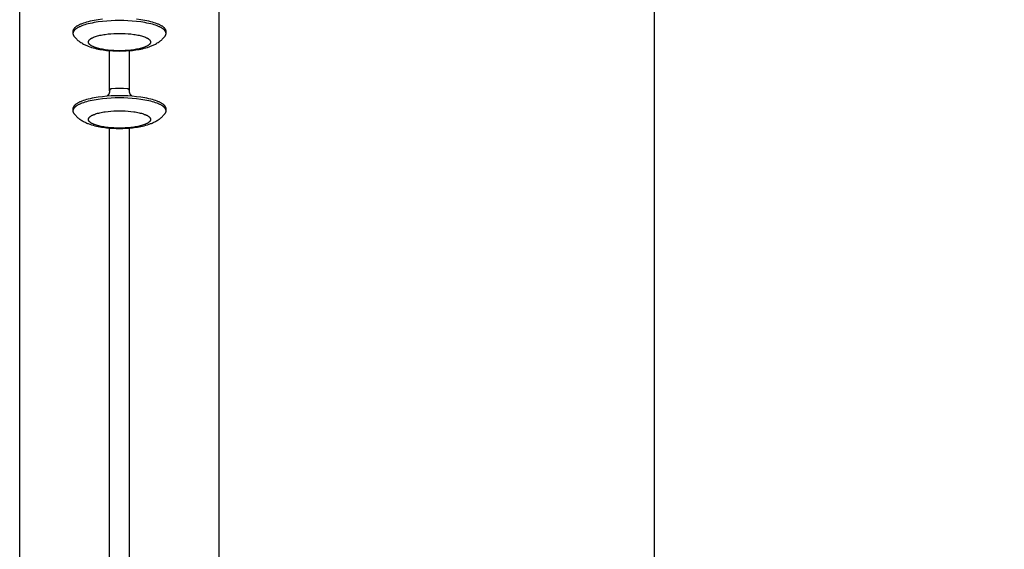
# Model space of a CAD drawing. Units: millimetres. Extents: x -1789 to 1789, y -3690 to 3690.
# Drawn here: x -1779 to -1335, y -440 to -201 of the extents above; entities that cross this region are included whole.
import ezdxf

# ---------------------------------------------------------------- set-up
doc = ezdxf.new("R2010")
doc.units = ezdxf.units.MM
doc.layers.add('ORG1001BY 2D', color=7, linetype='Continuous', true_color=0x000000)
doc.layers.add('ORG1001BY Sikkerhedszone', color=7, linetype='Continuous', true_color=0x000000)

msp = doc.modelspace()

# ---------------------------------------------------------------- linework, layer by layer
at = {"layer": 'ORG1001BY 2D', "color": 18, "lineweight": -3, "true_color": 0x000000}
for points in [[(-1779, -708.22), (-1779, -137.76)], [(-1689, -793.68), (-1689, -137.76)], [(-1741.73, -200.67), (-1743.65, -200.91), (-1744.58, -201.06), (-1745.49, -201.21), (-1746.38, -201.38), (-1747.24, -201.57), (-1748.06, -201.76), (-1748.85, -201.97), (-1749.6, -202.19), (-1750.3, -202.42), (-1750.96, -202.66), (-1751.28, -202.79), (-1751.58, -202.91), (-1751.87, -203.04), (-1752.14, -203.17), (-1752.4, -203.3), (-1752.65, -203.43), (-1752.89, -203.56), (-1753.12, -203.69), (-1753.33, -203.83), (-1753.53, -203.96), (-1753.62, -204.03), (-1753.71, -204.1), (-1753.8, -204.16), (-1753.88, -204.23), (-1753.96, -204.3), (-1754.04, -204.37), (-1754.12, -204.44), (-1754.19, -204.51), (-1754.26, -204.57), (-1754.32, -204.64), (-1754.39, -204.71), (-1754.44, -204.78), (-1754.5, -204.85), (-1754.55, -204.92), (-1754.6, -204.98), (-1754.65, -205.05), (-1754.69, -205.12), (-1754.73, -205.19), (-1754.77, -205.26), (-1754.81, -205.32), (-1754.84, -205.39), (-1754.85, -205.42), (-1754.87, -205.46), (-1754.88, -205.49), (-1754.89, -205.52), (-1754.9, -205.56), (-1754.92, -205.59), (-1754.93, -205.63), (-1754.94, -205.66), (-1754.94, -205.69), (-1754.95, -205.72), (-1754.96, -205.76), (-1754.97, -205.79), (-1754.97, -205.82), (-1754.98, -205.86), (-1754.98, -205.89), (-1754.99, -205.92), (-1754.99, -205.96), (-1754.99, -205.99), (-1755, -206.02), (-1755, -206.05), (-1755, -206.09), (-1755, -206.12)], [(-1713, -207.08), (-1713, -207.05), (-1713, -207.01), (-1713, -206.98), (-1713.01, -206.95), (-1713.01, -206.92), (-1713.01, -206.88), (-1713.02, -206.85), (-1713.02, -206.82), (-1713.03, -206.78), (-1713.03, -206.75), (-1713.04, -206.72), (-1713.05, -206.69), (-1713.06, -206.65), (-1713.06, -206.62), (-1713.07, -206.59), (-1713.08, -206.55), (-1713.1, -206.52), (-1713.11, -206.49), (-1713.12, -206.45), (-1713.13, -206.42), (-1713.15, -206.38), (-1713.16, -206.35), (-1713.19, -206.28), (-1713.23, -206.22), (-1713.27, -206.15), (-1713.31, -206.08), (-1713.35, -206.01), (-1713.4, -205.94), (-1713.45, -205.88), (-1713.5, -205.81), (-1713.56, -205.74), (-1713.61, -205.67), (-1713.68, -205.6), (-1713.74, -205.53), (-1713.81, -205.47), (-1713.88, -205.4), (-1713.96, -205.33), (-1714.04, -205.26), (-1714.12, -205.19), (-1714.2, -205.12), (-1714.29, -205.06), (-1714.38, -204.99), (-1714.47, -204.92), (-1714.67, -204.79), (-1714.88, -204.65), (-1715.11, -204.52), (-1715.35, -204.39), (-1715.6, -204.26), (-1715.86, -204.13), (-1716.13, -204), (-1716.42, -203.87), (-1716.72, -203.75), (-1717.04, -203.62), (-1717.7, -203.38), (-1718.4, -203.15), (-1719.15, -202.93), (-1719.94, -202.73), (-1720.76, -202.53), (-1721.62, -202.34), (-1722.51, -202.17), (-1723.42, -202.02), (-1724.35, -201.87), (-1726.27, -201.63), (-1728.22, -201.44), (-1730.18, -201.32), (-1732.11, -201.24), (-1734, -201.22), (-1735.89, -201.24), (-1737.82, -201.32), (-1739.78, -201.44), (-1741.73, -201.63), (-1743.65, -201.87), (-1744.58, -202.02), (-1745.49, -202.17), (-1746.38, -202.34), (-1747.24, -202.53), (-1748.06, -202.73), (-1748.85, -202.93), (-1749.6, -203.15), (-1750.3, -203.38), (-1750.96, -203.62), (-1751.28, -203.75), (-1751.58, -203.87), (-1751.87, -204), (-1752.14, -204.13), (-1752.4, -204.26), (-1752.65, -204.39), (-1752.89, -204.52), (-1753.12, -204.65), (-1753.33, -204.79), (-1753.53, -204.92), (-1753.62, -204.99), (-1753.71, -205.06), (-1753.8, -205.12), (-1753.88, -205.19), (-1753.96, -205.26), (-1754.04, -205.33), (-1754.12, -205.4), (-1754.19, -205.47), (-1754.26, -205.53), (-1754.32, -205.6), (-1754.39, -205.67), (-1754.44, -205.74), (-1754.5, -205.81), (-1754.55, -205.88), (-1754.6, -205.94), (-1754.65, -206.01), (-1754.69, -206.08), (-1754.73, -206.15), (-1754.77, -206.22), (-1754.81, -206.28), (-1754.84, -206.35), (-1754.85, -206.38), (-1754.87, -206.42), (-1754.88, -206.45), (-1754.89, -206.49), (-1754.9, -206.52), (-1754.92, -206.55), (-1754.93, -206.59), (-1754.94, -206.62), (-1754.94, -206.65), (-1754.95, -206.69), (-1754.96, -206.72), (-1754.97, -206.75), (-1754.97, -206.78), (-1754.98, -206.82), (-1754.98, -206.85), (-1754.99, -206.88), (-1754.99, -206.92), (-1754.99, -206.95), (-1755, -206.98), (-1755, -207.01), (-1755, -207.05), (-1755, -207.08)], [(-1713, -206.12), (-1713, -206.09), (-1713, -206.05), (-1713, -206.02), (-1713.01, -205.99), (-1713.01, -205.96), (-1713.01, -205.92), (-1713.02, -205.89), (-1713.02, -205.86), (-1713.03, -205.82), (-1713.03, -205.79), (-1713.04, -205.76), (-1713.05, -205.72), (-1713.06, -205.69), (-1713.06, -205.66), (-1713.07, -205.63), (-1713.08, -205.59), (-1713.1, -205.56), (-1713.11, -205.52), (-1713.12, -205.49), (-1713.13, -205.46), (-1713.15, -205.42), (-1713.16, -205.39), (-1713.19, -205.32), (-1713.23, -205.26), (-1713.27, -205.19), (-1713.31, -205.12), (-1713.35, -205.05), (-1713.4, -204.98), (-1713.45, -204.92), (-1713.5, -204.85), (-1713.56, -204.78), (-1713.61, -204.71), (-1713.68, -204.64), (-1713.74, -204.57), (-1713.81, -204.51), (-1713.88, -204.44), (-1713.96, -204.37), (-1714.04, -204.3), (-1714.12, -204.23), (-1714.2, -204.16), (-1714.29, -204.1), (-1714.38, -204.03), (-1714.47, -203.96), (-1714.67, -203.83), (-1714.88, -203.69), (-1715.11, -203.56), (-1715.35, -203.43), (-1715.6, -203.3), (-1715.86, -203.17), (-1716.13, -203.04), (-1716.42, -202.91), (-1716.72, -202.79), (-1717.04, -202.66), (-1717.7, -202.42), (-1718.4, -202.19), (-1719.15, -201.97), (-1719.94, -201.76), (-1720.76, -201.57), (-1721.62, -201.38), (-1722.51, -201.21), (-1723.42, -201.06), (-1724.35, -200.91), (-1726.27, -200.67)], [(-1755, -206.12), (-1755, -207.08)], [(-1755, -207.08), (-1755, -207.12), (-1755, -207.16), (-1755, -207.2), (-1754.99, -207.24), (-1754.99, -207.28), (-1754.98, -207.32), (-1754.98, -207.36), (-1754.97, -207.4), (-1754.96, -207.44), (-1754.95, -207.48), (-1754.94, -207.52), (-1754.93, -207.56), (-1754.92, -207.6), (-1754.9, -207.65), (-1754.89, -207.69), (-1754.87, -207.73), (-1754.86, -207.77), (-1754.84, -207.81), (-1754.82, -207.85), (-1754.8, -207.89), (-1754.78, -207.93), (-1754.76, -207.97), (-1754.73, -208.01), (-1754.71, -208.05), (-1754.69, -208.09), (-1754.66, -208.13), (-1754.63, -208.17), (-1754.61, -208.21), (-1754.55, -208.29), (-1754.49, -208.37)], [(-1754.49, -208.37), (-1754.35, -208.54), (-1754.21, -208.7), (-1754.06, -208.87), (-1753.91, -209.03), (-1753.76, -209.19), (-1753.59, -209.36), (-1753.43, -209.52), (-1753.26, -209.68), (-1753.08, -209.85), (-1752.89, -210.01), (-1752.71, -210.17), (-1752.52, -210.32), (-1752.18, -210.59), (-1751.83, -210.84), (-1751.44, -211.1), (-1751.05, -211.35), (-1750.66, -211.58), (-1750.26, -211.81), (-1749.89, -212), (-1749.52, -212.19), (-1749.14, -212.36), (-1748.76, -212.53), (-1748.41, -212.68), (-1748.05, -212.82), (-1747.32, -213.08), (-1746.58, -213.32), (-1745.83, -213.55), (-1745.11, -213.74), (-1744.37, -213.91), (-1743.62, -214.07), (-1742.86, -214.22), (-1742.12, -214.35), (-1741.38, -214.46), (-1739.85, -214.66), (-1738.41, -214.8), (-1736.96, -214.89), (-1735.49, -214.95), (-1734, -214.97), (-1732.51, -214.95), (-1731.04, -214.89), (-1729.59, -214.8), (-1728.15, -214.66), (-1726.62, -214.46), (-1725.88, -214.35), (-1725.14, -214.22), (-1724.38, -214.07), (-1723.63, -213.91), (-1722.89, -213.74), (-1722.17, -213.55), (-1721.42, -213.32), (-1720.68, -213.08), (-1719.95, -212.82), (-1719.59, -212.68), (-1719.24, -212.53), (-1718.86, -212.36), (-1718.48, -212.19), (-1718.11, -212), (-1717.74, -211.81), (-1717.34, -211.58), (-1716.95, -211.35), (-1716.56, -211.1), (-1716.17, -210.84), (-1715.82, -210.59), (-1715.48, -210.32), (-1715.29, -210.17), (-1715.11, -210.01), (-1714.92, -209.85), (-1714.74, -209.68), (-1714.57, -209.52), (-1714.41, -209.36), (-1714.24, -209.19), (-1714.09, -209.03), (-1713.94, -208.87), (-1713.79, -208.7), (-1713.65, -208.54), (-1713.51, -208.37)], [(-1713.51, -208.37), (-1713.45, -208.29), (-1713.39, -208.21), (-1713.37, -208.17), (-1713.34, -208.13), (-1713.31, -208.09), (-1713.29, -208.05), (-1713.27, -208.01), (-1713.24, -207.97), (-1713.22, -207.93), (-1713.2, -207.89), (-1713.18, -207.85), (-1713.16, -207.81), (-1713.14, -207.77), (-1713.13, -207.73), (-1713.11, -207.69), (-1713.1, -207.65), (-1713.08, -207.6), (-1713.07, -207.56), (-1713.06, -207.52), (-1713.05, -207.48), (-1713.04, -207.44), (-1713.03, -207.4), (-1713.02, -207.36), (-1713.02, -207.32), (-1713.01, -207.28), (-1713.01, -207.24), (-1713, -207.2), (-1713, -207.16), (-1713, -207.12), (-1713, -207.08)], [(-1713, -207.08), (-1713, -206.12)], [(-1738.5, -232.97), (-1738.5, -214.79)], [(-1729.5, -232.97), (-1729.5, -214.79)], [(-1713, -241.01), (-1713, -240.98), (-1713, -240.94), (-1713, -240.91), (-1713.01, -240.88), (-1713.01, -240.84), (-1713.01, -240.81), (-1713.02, -240.78), (-1713.02, -240.75), (-1713.03, -240.71), (-1713.03, -240.68), (-1713.04, -240.65), (-1713.05, -240.61), (-1713.06, -240.58), (-1713.06, -240.55), (-1713.07, -240.51), (-1713.08, -240.48), (-1713.1, -240.45), (-1713.11, -240.41), (-1713.12, -240.38), (-1713.13, -240.35), (-1713.15, -240.31), (-1713.16, -240.28), (-1713.19, -240.21), (-1713.23, -240.14), (-1713.27, -240.08), (-1713.31, -240.01), (-1713.35, -239.94), (-1713.4, -239.87), (-1713.45, -239.8), (-1713.5, -239.74), (-1713.56, -239.67), (-1713.61, -239.6), (-1713.68, -239.53), (-1713.74, -239.46), (-1713.81, -239.39), (-1713.88, -239.33), (-1713.96, -239.26), (-1714.04, -239.19), (-1714.12, -239.12), (-1714.2, -239.05), (-1714.29, -238.99), (-1714.38, -238.92), (-1714.47, -238.85), (-1714.67, -238.72), (-1714.88, -238.58), (-1715.11, -238.45), (-1715.35, -238.32), (-1715.6, -238.18), (-1715.86, -238.05), (-1716.13, -237.93), (-1716.42, -237.8), (-1716.72, -237.68), (-1717.04, -237.55), (-1717.7, -237.31), (-1718.4, -237.08), (-1719.15, -236.86), (-1719.94, -236.65), (-1720.76, -236.46), (-1721.62, -236.27), (-1722.51, -236.1), (-1723.42, -235.94), (-1724.35, -235.8), (-1726.27, -235.56), (-1728.22, -235.37), (-1730.18, -235.24), (-1732.11, -235.17), (-1734, -235.15), (-1735.89, -235.17), (-1737.82, -235.24), (-1739.78, -235.37), (-1741.73, -235.56), (-1743.65, -235.8), (-1744.58, -235.94), (-1745.49, -236.1), (-1746.38, -236.27), (-1747.24, -236.46), (-1748.06, -236.65), (-1748.85, -236.86), (-1749.6, -237.08), (-1750.3, -237.31), (-1750.96, -237.55), (-1751.28, -237.68), (-1751.58, -237.8), (-1751.87, -237.93), (-1752.14, -238.05), (-1752.4, -238.18), (-1752.65, -238.32), (-1752.89, -238.45), (-1753.12, -238.58), (-1753.33, -238.72), (-1753.53, -238.85), (-1753.62, -238.92), (-1753.71, -238.99), (-1753.8, -239.05), (-1753.88, -239.12), (-1753.96, -239.19), (-1754.04, -239.26), (-1754.12, -239.33), (-1754.19, -239.39), (-1754.26, -239.46), (-1754.32, -239.53), (-1754.39, -239.6), (-1754.44, -239.67), (-1754.5, -239.74), (-1754.55, -239.8), (-1754.6, -239.87), (-1754.65, -239.94), (-1754.69, -240.01), (-1754.73, -240.08), (-1754.77, -240.14), (-1754.81, -240.21), (-1754.84, -240.28), (-1754.85, -240.31), (-1754.87, -240.35), (-1754.88, -240.38), (-1754.89, -240.41), (-1754.9, -240.45), (-1754.92, -240.48), (-1754.93, -240.51), (-1754.94, -240.55), (-1754.94, -240.58), (-1754.95, -240.61), (-1754.96, -240.65), (-1754.97, -240.68), (-1754.97, -240.71), (-1754.98, -240.75), (-1754.98, -240.78), (-1754.99, -240.81), (-1754.99, -240.84), (-1754.99, -240.88), (-1755, -240.91), (-1755, -240.94), (-1755, -240.98), (-1755, -241.01)], [(-1738.5, -232.97), (-1738.5, -233.05), (-1738.5, -233.12), (-1738.51, -233.19), (-1738.52, -233.27), (-1738.52, -233.34), (-1738.53, -233.41), (-1738.55, -233.49), (-1738.56, -233.56), (-1738.58, -233.63), (-1738.6, -233.7), (-1738.62, -233.77), (-1738.64, -233.85), (-1738.66, -233.92), (-1738.69, -233.99), (-1738.71, -234.06), (-1738.74, -234.13), (-1738.77, -234.2), (-1738.81, -234.26), (-1738.84, -234.33), (-1738.88, -234.4), (-1738.91, -234.46), (-1738.95, -234.53), (-1738.99, -234.59), (-1739.03, -234.65), (-1739.08, -234.72), (-1739.12, -234.78), (-1739.17, -234.84), (-1739.22, -234.9), (-1739.27, -234.95), (-1739.32, -235.01), (-1739.37, -235.07), (-1739.42, -235.12), (-1739.49, -235.19), (-1739.55, -235.25), (-1739.62, -235.31), (-1739.69, -235.37)], [(-1737.5, -231.95), (-1737.52, -231.96), (-1737.55, -231.96), (-1737.57, -231.96), (-1737.6, -231.96), (-1737.62, -231.97), (-1737.65, -231.97), (-1737.67, -231.98), (-1737.69, -231.98), (-1737.72, -231.99), (-1737.74, -232), (-1737.76, -232), (-1737.79, -232.01), (-1737.81, -232.02), (-1737.83, -232.03), (-1737.86, -232.04), (-1737.88, -232.05), (-1737.9, -232.06), (-1737.92, -232.07), (-1737.95, -232.08), (-1737.97, -232.09), (-1737.99, -232.1), (-1738.01, -232.12), (-1738.03, -232.13), (-1738.05, -232.14), (-1738.07, -232.16), (-1738.09, -232.17), (-1738.11, -232.19), (-1738.13, -232.2), (-1738.15, -232.22), (-1738.17, -232.24), (-1738.19, -232.25), (-1738.2, -232.27), (-1738.22, -232.29), (-1738.24, -232.31), (-1738.25, -232.33), (-1738.27, -232.35), (-1738.28, -232.37), (-1738.3, -232.39), (-1738.31, -232.41), (-1738.33, -232.43), (-1738.34, -232.45), (-1738.35, -232.47), (-1738.37, -232.49), (-1738.38, -232.51), (-1738.39, -232.53), (-1738.4, -232.55), (-1738.41, -232.58), (-1738.42, -232.6), (-1738.43, -232.62), (-1738.44, -232.64), (-1738.45, -232.67), (-1738.46, -232.69), (-1738.46, -232.71), (-1738.47, -232.74), (-1738.48, -232.76), (-1738.48, -232.78), (-1738.48, -232.81), (-1738.49, -232.83), (-1738.49, -232.85), (-1738.5, -232.88), (-1738.5, -232.9), (-1738.5, -232.93), (-1738.5, -232.95), (-1738.5, -232.97)], [(-1730.5, -231.95), (-1732.24, -231.89), (-1734, -231.86), (-1735.76, -231.89), (-1737.5, -231.95)], [(-1729.5, -232.97), (-1729.5, -232.95), (-1729.5, -232.93), (-1729.5, -232.9), (-1729.5, -232.88), (-1729.51, -232.85), (-1729.51, -232.83), (-1729.52, -232.81), (-1729.52, -232.78), (-1729.52, -232.76), (-1729.53, -232.74), (-1729.54, -232.71), (-1729.54, -232.69), (-1729.55, -232.67), (-1729.56, -232.64), (-1729.57, -232.62), (-1729.58, -232.6), (-1729.59, -232.58), (-1729.6, -232.55), (-1729.61, -232.53), (-1729.62, -232.51), (-1729.63, -232.49), (-1729.65, -232.47), (-1729.66, -232.45), (-1729.67, -232.43), (-1729.69, -232.41), (-1729.7, -232.39), (-1729.72, -232.37), (-1729.73, -232.35), (-1729.75, -232.33), (-1729.76, -232.31), (-1729.78, -232.29), (-1729.8, -232.27), (-1729.81, -232.25), (-1729.83, -232.24), (-1729.85, -232.22), (-1729.87, -232.2), (-1729.89, -232.19), (-1729.91, -232.17), (-1729.93, -232.16), (-1729.95, -232.14), (-1729.97, -232.13), (-1729.99, -232.12), (-1730.01, -232.1), (-1730.03, -232.09), (-1730.05, -232.08), (-1730.08, -232.07), (-1730.1, -232.06), (-1730.12, -232.05), (-1730.14, -232.04), (-1730.17, -232.03), (-1730.19, -232.02), (-1730.21, -232.01), (-1730.24, -232), (-1730.26, -232), (-1730.28, -231.99), (-1730.31, -231.98), (-1730.33, -231.98), (-1730.35, -231.97), (-1730.38, -231.97), (-1730.4, -231.96), (-1730.43, -231.96), (-1730.45, -231.96), (-1730.48, -231.96), (-1730.5, -231.95)], [(-1728.31, -235.37), (-1728.38, -235.31), (-1728.45, -235.25), (-1728.51, -235.19), (-1728.58, -235.12), (-1728.63, -235.07), (-1728.68, -235.01), (-1728.73, -234.95), (-1728.78, -234.9), (-1728.83, -234.84), (-1728.88, -234.78), (-1728.92, -234.72), (-1728.97, -234.65), (-1729.01, -234.59), (-1729.05, -234.53), (-1729.09, -234.46), (-1729.12, -234.4), (-1729.16, -234.33), (-1729.19, -234.26), (-1729.23, -234.2), (-1729.26, -234.13), (-1729.29, -234.06), (-1729.31, -233.99), (-1729.34, -233.92), (-1729.36, -233.85), (-1729.38, -233.77), (-1729.4, -233.7), (-1729.42, -233.63), (-1729.44, -233.56), (-1729.45, -233.49), (-1729.47, -233.41), (-1729.48, -233.34), (-1729.48, -233.27), (-1729.49, -233.19), (-1729.5, -233.12), (-1729.5, -233.05), (-1729.5, -232.97)], [(-1713, -241.97), (-1713, -241.94), (-1713, -241.9), (-1713, -241.87), (-1713.01, -241.84), (-1713.01, -241.81), (-1713.01, -241.77), (-1713.02, -241.74), (-1713.02, -241.71), (-1713.03, -241.67), (-1713.03, -241.64), (-1713.04, -241.61), (-1713.05, -241.57), (-1713.06, -241.54), (-1713.06, -241.51), (-1713.07, -241.47), (-1713.08, -241.44), (-1713.1, -241.41), (-1713.11, -241.37), (-1713.12, -241.34), (-1713.13, -241.31), (-1713.15, -241.27), (-1713.16, -241.24), (-1713.19, -241.17), (-1713.23, -241.11), (-1713.27, -241.04), (-1713.31, -240.97), (-1713.35, -240.9), (-1713.4, -240.83), (-1713.45, -240.77), (-1713.5, -240.7), (-1713.56, -240.63), (-1713.61, -240.56), (-1713.68, -240.49), (-1713.74, -240.42), (-1713.81, -240.36), (-1713.88, -240.29), (-1713.96, -240.22), (-1714.04, -240.15), (-1714.12, -240.08), (-1714.2, -240.01), (-1714.29, -239.95), (-1714.38, -239.88), (-1714.47, -239.81), (-1714.67, -239.68), (-1714.88, -239.54), (-1715.11, -239.41), (-1715.35, -239.28), (-1715.6, -239.14), (-1715.86, -239.02), (-1716.13, -238.89), (-1716.42, -238.76), (-1716.72, -238.64), (-1717.04, -238.51), (-1717.7, -238.27), (-1718.4, -238.04), (-1719.15, -237.82), (-1719.94, -237.61), (-1720.76, -237.42), (-1721.62, -237.23), (-1722.51, -237.06), (-1723.42, -236.9), (-1724.35, -236.76), (-1726.27, -236.52), (-1728.22, -236.33), (-1730.18, -236.2), (-1732.11, -236.13), (-1734, -236.11), (-1735.89, -236.13), (-1737.82, -236.2), (-1739.78, -236.33), (-1741.73, -236.52), (-1743.65, -236.76), (-1744.58, -236.9), (-1745.49, -237.06), (-1746.38, -237.23), (-1747.24, -237.42), (-1748.06, -237.61), (-1748.85, -237.82), (-1749.6, -238.04), (-1750.3, -238.27), (-1750.96, -238.51), (-1751.28, -238.64), (-1751.58, -238.76), (-1751.87, -238.89), (-1752.14, -239.02), (-1752.4, -239.14), (-1752.65, -239.28), (-1752.89, -239.41), (-1753.12, -239.54), (-1753.33, -239.68), (-1753.53, -239.81), (-1753.62, -239.88), (-1753.71, -239.95), (-1753.8, -240.01), (-1753.88, -240.08), (-1753.96, -240.15), (-1754.04, -240.22), (-1754.12, -240.29), (-1754.19, -240.36), (-1754.26, -240.42), (-1754.32, -240.49), (-1754.39, -240.56), (-1754.44, -240.63), (-1754.5, -240.7), (-1754.55, -240.77), (-1754.6, -240.83), (-1754.65, -240.9), (-1754.69, -240.97), (-1754.73, -241.04), (-1754.77, -241.11), (-1754.81, -241.17), (-1754.84, -241.24), (-1754.85, -241.27), (-1754.87, -241.31), (-1754.88, -241.34), (-1754.89, -241.37), (-1754.9, -241.41), (-1754.92, -241.44), (-1754.93, -241.47), (-1754.94, -241.51), (-1754.94, -241.54), (-1754.95, -241.57), (-1754.96, -241.61), (-1754.97, -241.64), (-1754.97, -241.67), (-1754.98, -241.71), (-1754.98, -241.74), (-1754.99, -241.77), (-1754.99, -241.81), (-1754.99, -241.84), (-1755, -241.87), (-1755, -241.9), (-1755, -241.94), (-1755, -241.97)], [(-1755, -241.01), (-1755, -241.97)], [(-1755, -241.97), (-1755, -242.01), (-1755, -242.05), (-1755, -242.09), (-1754.99, -242.13), (-1754.99, -242.17), (-1754.98, -242.21), (-1754.98, -242.25), (-1754.97, -242.29), (-1754.96, -242.33), (-1754.95, -242.37), (-1754.94, -242.41), (-1754.93, -242.45), (-1754.92, -242.49), (-1754.9, -242.53), (-1754.89, -242.57), (-1754.87, -242.62), (-1754.86, -242.66), (-1754.84, -242.7), (-1754.82, -242.74), (-1754.8, -242.78), (-1754.78, -242.82), (-1754.76, -242.86), (-1754.73, -242.9), (-1754.71, -242.94), (-1754.69, -242.98), (-1754.66, -243.02), (-1754.63, -243.06), (-1754.61, -243.1), (-1754.55, -243.18), (-1754.49, -243.25)], [(-1754.49, -243.25), (-1754.35, -243.42), (-1754.21, -243.59), (-1754.06, -243.76), (-1753.91, -243.92), (-1753.76, -244.08), (-1753.59, -244.25), (-1753.43, -244.41), (-1753.26, -244.57), (-1753.08, -244.73), (-1752.89, -244.9), (-1752.71, -245.06), (-1752.52, -245.21), (-1752.18, -245.48), (-1751.83, -245.73), (-1751.44, -245.99), (-1751.05, -246.24), (-1750.66, -246.47), (-1750.26, -246.7), (-1749.89, -246.89), (-1749.52, -247.08), (-1749.14, -247.25), (-1748.76, -247.42), (-1748.41, -247.57), (-1748.05, -247.71), (-1747.32, -247.97), (-1746.58, -248.21), (-1745.83, -248.44), (-1745.11, -248.63), (-1744.37, -248.8), (-1743.62, -248.96), (-1742.86, -249.11), (-1742.12, -249.24), (-1741.38, -249.35), (-1739.85, -249.55), (-1738.41, -249.69), (-1736.96, -249.78), (-1735.49, -249.84), (-1734, -249.86), (-1732.51, -249.84), (-1731.04, -249.78), (-1729.59, -249.69), (-1728.15, -249.55), (-1726.62, -249.35), (-1725.88, -249.24), (-1725.14, -249.11), (-1724.38, -248.96), (-1723.63, -248.8), (-1722.89, -248.63), (-1722.17, -248.44), (-1721.42, -248.21), (-1720.68, -247.97), (-1719.95, -247.71), (-1719.59, -247.57), (-1719.24, -247.42), (-1718.86, -247.25), (-1718.48, -247.08), (-1718.11, -246.89), (-1717.74, -246.7), (-1717.34, -246.47), (-1716.95, -246.24), (-1716.56, -245.99), (-1716.17, -245.73), (-1715.82, -245.48), (-1715.48, -245.21), (-1715.29, -245.06), (-1715.11, -244.9), (-1714.92, -244.73), (-1714.74, -244.57), (-1714.57, -244.41), (-1714.41, -244.25), (-1714.24, -244.08), (-1714.09, -243.92), (-1713.94, -243.76), (-1713.79, -243.59), (-1713.65, -243.42), (-1713.51, -243.25)], [(-1713.51, -243.25), (-1713.45, -243.18), (-1713.39, -243.1), (-1713.37, -243.06), (-1713.34, -243.02), (-1713.31, -242.98), (-1713.29, -242.94), (-1713.27, -242.9), (-1713.24, -242.86), (-1713.22, -242.82), (-1713.2, -242.78), (-1713.18, -242.74), (-1713.16, -242.7), (-1713.14, -242.66), (-1713.13, -242.62), (-1713.11, -242.57), (-1713.1, -242.53), (-1713.08, -242.49), (-1713.07, -242.45), (-1713.06, -242.41), (-1713.05, -242.37), (-1713.04, -242.33), (-1713.03, -242.29), (-1713.02, -242.25), (-1713.02, -242.21), (-1713.01, -242.17), (-1713.01, -242.13), (-1713, -242.09), (-1713, -242.05), (-1713, -242.01), (-1713, -241.97)], [(-1713, -241.97), (-1713, -241.01)], [(-1738.5, -709.95), (-1738.5, -249.68)], [(-1729.5, -709.95), (-1729.5, -249.68)]]:
    msp.add_lwpolyline(points, dxfattribs=at)
for points in [[(-1720, -210.92), (-1720, -210.94), (-1720, -210.96), (-1720, -210.98), (-1720, -211.01), (-1720.01, -211.03), (-1720.01, -211.05), (-1720.01, -211.07), (-1720.01, -211.09), (-1720.02, -211.12), (-1720.02, -211.14), (-1720.03, -211.16), (-1720.03, -211.18), (-1720.04, -211.2), (-1720.04, -211.23), (-1720.05, -211.25), (-1720.06, -211.27), (-1720.06, -211.29), (-1720.07, -211.32), (-1720.08, -211.34), (-1720.09, -211.36), (-1720.1, -211.38), (-1720.11, -211.4), (-1720.13, -211.45), (-1720.15, -211.49), (-1720.18, -211.54), (-1720.2, -211.59), (-1720.23, -211.63), (-1720.26, -211.68), (-1720.3, -211.72), (-1720.33, -211.77), (-1720.37, -211.81), (-1720.41, -211.86), (-1720.45, -211.9), (-1720.49, -211.95), (-1720.54, -211.99), (-1720.59, -212.04), (-1720.64, -212.09), (-1720.69, -212.13), (-1720.74, -212.18), (-1720.8, -212.22), (-1720.86, -212.27), (-1720.92, -212.31), (-1720.98, -212.36), (-1721.12, -212.45), (-1721.26, -212.54), (-1721.41, -212.63), (-1721.56, -212.71), (-1721.73, -212.8), (-1721.91, -212.89), (-1722.09, -212.97), (-1722.28, -213.06), (-1722.48, -213.14), (-1722.69, -213.22), (-1723.13, -213.38), (-1723.6, -213.54), (-1724.1, -213.68), (-1724.63, -213.82), (-1725.18, -213.95), (-1725.75, -214.08), (-1726.34, -214.19), (-1726.95, -214.3), (-1727.57, -214.39), (-1728.85, -214.55), (-1730.15, -214.68), (-1731.45, -214.76), (-1732.74, -214.81), (-1734, -214.83), (-1735.26, -214.81), (-1736.55, -214.76), (-1737.85, -214.68), (-1739.15, -214.55), (-1740.43, -214.39), (-1741.05, -214.3), (-1741.66, -214.19), (-1742.25, -214.08), (-1742.82, -213.95), (-1743.37, -213.82), (-1743.9, -213.68), (-1744.4, -213.54), (-1744.87, -213.38), (-1745.31, -213.22), (-1745.52, -213.14), (-1745.72, -213.06), (-1745.91, -212.97), (-1746.09, -212.89), (-1746.27, -212.8), (-1746.44, -212.71), (-1746.59, -212.63), (-1746.74, -212.54), (-1746.88, -212.45), (-1747.02, -212.36), (-1747.08, -212.31), (-1747.14, -212.27), (-1747.2, -212.22), (-1747.26, -212.18), (-1747.31, -212.13), (-1747.36, -212.09), (-1747.41, -212.04), (-1747.46, -211.99), (-1747.51, -211.95), (-1747.55, -211.9), (-1747.59, -211.86), (-1747.63, -211.81), (-1747.67, -211.77), (-1747.7, -211.72), (-1747.74, -211.68), (-1747.77, -211.63), (-1747.8, -211.59), (-1747.82, -211.54), (-1747.85, -211.49), (-1747.87, -211.45), (-1747.89, -211.4), (-1747.9, -211.38), (-1747.91, -211.36), (-1747.92, -211.34), (-1747.93, -211.32), (-1747.94, -211.29), (-1747.94, -211.27), (-1747.95, -211.25), (-1747.96, -211.23), (-1747.96, -211.2), (-1747.97, -211.18), (-1747.97, -211.16), (-1747.98, -211.14), (-1747.98, -211.12), (-1747.99, -211.09), (-1747.99, -211.07), (-1747.99, -211.05), (-1747.99, -211.03), (-1748, -211.01), (-1748, -210.98), (-1748, -210.96), (-1748, -210.94), (-1748, -210.92), (-1748, -210.9), (-1748, -210.88), (-1748, -210.85), (-1748, -210.83), (-1747.99, -210.81), (-1747.99, -210.79), (-1747.99, -210.77), (-1747.99, -210.75), (-1747.98, -210.72), (-1747.98, -210.7), (-1747.97, -210.68), (-1747.97, -210.66), (-1747.96, -210.64), (-1747.96, -210.61), (-1747.95, -210.59), (-1747.94, -210.57), (-1747.94, -210.55), (-1747.93, -210.52), (-1747.92, -210.5), (-1747.91, -210.48), (-1747.9, -210.46), (-1747.89, -210.43), (-1747.87, -210.39), (-1747.85, -210.34), (-1747.82, -210.3), (-1747.8, -210.25), (-1747.77, -210.21), (-1747.74, -210.16), (-1747.7, -210.12), (-1747.67, -210.07), (-1747.63, -210.03), (-1747.59, -209.98), (-1747.55, -209.94), (-1747.51, -209.89), (-1747.46, -209.84), (-1747.41, -209.8), (-1747.36, -209.75), (-1747.31, -209.71), (-1747.26, -209.66), (-1747.2, -209.62), (-1747.14, -209.57), (-1747.08, -209.53), (-1747.02, -209.48), (-1746.88, -209.39), (-1746.74, -209.3), (-1746.59, -209.21), (-1746.44, -209.12), (-1746.27, -209.04), (-1746.09, -208.95), (-1745.91, -208.87), (-1745.72, -208.78), (-1745.52, -208.7), (-1745.31, -208.62), (-1744.87, -208.46), (-1744.4, -208.3), (-1743.9, -208.16), (-1743.37, -208.02), (-1742.82, -207.89), (-1742.25, -207.76), (-1741.66, -207.65), (-1741.05, -207.54), (-1740.43, -207.45), (-1739.15, -207.29), (-1737.85, -207.16), (-1736.55, -207.08), (-1735.26, -207.03), (-1734, -207.01), (-1732.74, -207.03), (-1731.45, -207.08), (-1730.15, -207.16), (-1728.85, -207.29), (-1727.57, -207.45), (-1726.95, -207.54), (-1726.34, -207.65), (-1725.75, -207.76), (-1725.18, -207.89), (-1724.63, -208.02), (-1724.1, -208.16), (-1723.6, -208.3), (-1723.13, -208.46), (-1722.69, -208.62), (-1722.48, -208.7), (-1722.28, -208.78), (-1722.09, -208.87), (-1721.91, -208.95), (-1721.73, -209.04), (-1721.56, -209.12), (-1721.41, -209.21), (-1721.26, -209.3), (-1721.12, -209.39), (-1720.98, -209.48), (-1720.92, -209.53), (-1720.86, -209.57), (-1720.8, -209.62), (-1720.74, -209.66), (-1720.69, -209.71), (-1720.64, -209.75), (-1720.59, -209.8), (-1720.54, -209.84), (-1720.49, -209.89), (-1720.45, -209.94), (-1720.41, -209.98), (-1720.37, -210.03), (-1720.33, -210.07), (-1720.3, -210.12), (-1720.26, -210.16), (-1720.23, -210.21), (-1720.2, -210.25), (-1720.18, -210.3), (-1720.15, -210.34), (-1720.13, -210.39), (-1720.11, -210.43), (-1720.1, -210.46), (-1720.09, -210.48), (-1720.08, -210.5), (-1720.07, -210.52), (-1720.06, -210.55), (-1720.06, -210.57), (-1720.05, -210.59), (-1720.04, -210.61), (-1720.04, -210.64), (-1720.03, -210.66), (-1720.03, -210.68), (-1720.02, -210.7), (-1720.02, -210.72), (-1720.01, -210.75), (-1720.01, -210.77), (-1720.01, -210.79), (-1720.01, -210.81), (-1720, -210.83), (-1720, -210.85), (-1720, -210.88), (-1720, -210.9)], [(-1720, -245.81), (-1720, -245.83), (-1720, -245.85), (-1720, -245.87), (-1720, -245.9), (-1720.01, -245.92), (-1720.01, -245.94), (-1720.01, -245.96), (-1720.01, -245.98), (-1720.02, -246.01), (-1720.02, -246.03), (-1720.03, -246.05), (-1720.03, -246.07), (-1720.04, -246.09), (-1720.04, -246.12), (-1720.05, -246.14), (-1720.06, -246.16), (-1720.06, -246.18), (-1720.07, -246.2), (-1720.08, -246.23), (-1720.09, -246.25), (-1720.1, -246.27), (-1720.11, -246.29), (-1720.13, -246.34), (-1720.15, -246.38), (-1720.18, -246.43), (-1720.2, -246.47), (-1720.23, -246.52), (-1720.26, -246.57), (-1720.3, -246.61), (-1720.33, -246.66), (-1720.37, -246.7), (-1720.41, -246.75), (-1720.45, -246.79), (-1720.49, -246.84), (-1720.54, -246.88), (-1720.59, -246.93), (-1720.64, -246.98), (-1720.69, -247.02), (-1720.74, -247.07), (-1720.8, -247.11), (-1720.86, -247.16), (-1720.92, -247.2), (-1720.98, -247.25), (-1721.12, -247.34), (-1721.26, -247.43), (-1721.41, -247.52), (-1721.56, -247.6), (-1721.73, -247.69), (-1721.91, -247.78), (-1722.09, -247.86), (-1722.28, -247.95), (-1722.48, -248.03), (-1722.69, -248.11), (-1723.13, -248.27), (-1723.6, -248.43), (-1724.1, -248.57), (-1724.63, -248.71), (-1725.18, -248.84), (-1725.75, -248.97), (-1726.34, -249.08), (-1726.95, -249.18), (-1727.57, -249.28), (-1728.85, -249.44), (-1730.15, -249.57), (-1731.45, -249.65), (-1732.74, -249.7), (-1734, -249.72), (-1735.26, -249.7), (-1736.55, -249.65), (-1737.85, -249.57), (-1739.15, -249.44), (-1740.43, -249.28), (-1741.05, -249.18), (-1741.66, -249.08), (-1742.25, -248.97), (-1742.82, -248.84), (-1743.37, -248.71), (-1743.9, -248.57), (-1744.4, -248.43), (-1744.87, -248.27), (-1745.31, -248.11), (-1745.52, -248.03), (-1745.72, -247.95), (-1745.91, -247.86), (-1746.09, -247.78), (-1746.27, -247.69), (-1746.44, -247.6), (-1746.59, -247.52), (-1746.74, -247.43), (-1746.88, -247.34), (-1747.02, -247.25), (-1747.08, -247.2), (-1747.14, -247.16), (-1747.2, -247.11), (-1747.26, -247.07), (-1747.31, -247.02), (-1747.36, -246.98), (-1747.41, -246.93), (-1747.46, -246.88), (-1747.51, -246.84), (-1747.55, -246.79), (-1747.59, -246.75), (-1747.63, -246.7), (-1747.67, -246.66), (-1747.7, -246.61), (-1747.74, -246.57), (-1747.77, -246.52), (-1747.8, -246.47), (-1747.82, -246.43), (-1747.85, -246.38), (-1747.87, -246.34), (-1747.89, -246.29), (-1747.9, -246.27), (-1747.91, -246.25), (-1747.92, -246.23), (-1747.93, -246.2), (-1747.94, -246.18), (-1747.94, -246.16), (-1747.95, -246.14), (-1747.96, -246.12), (-1747.96, -246.09), (-1747.97, -246.07), (-1747.97, -246.05), (-1747.98, -246.03), (-1747.98, -246.01), (-1747.99, -245.98), (-1747.99, -245.96), (-1747.99, -245.94), (-1747.99, -245.92), (-1748, -245.9), (-1748, -245.87), (-1748, -245.85), (-1748, -245.83), (-1748, -245.81), (-1748, -245.79), (-1748, -245.77), (-1748, -245.74), (-1748, -245.72), (-1747.99, -245.7), (-1747.99, -245.68), (-1747.99, -245.66), (-1747.99, -245.63), (-1747.98, -245.61), (-1747.98, -245.59), (-1747.97, -245.57), (-1747.97, -245.55), (-1747.96, -245.52), (-1747.96, -245.5), (-1747.95, -245.48), (-1747.94, -245.46), (-1747.94, -245.44), (-1747.93, -245.41), (-1747.92, -245.39), (-1747.91, -245.37), (-1747.9, -245.35), (-1747.89, -245.32), (-1747.87, -245.28), (-1747.85, -245.23), (-1747.82, -245.19), (-1747.8, -245.14), (-1747.77, -245.1), (-1747.74, -245.05), (-1747.7, -245.01), (-1747.67, -244.96), (-1747.63, -244.92), (-1747.59, -244.87), (-1747.55, -244.82), (-1747.51, -244.78), (-1747.46, -244.73), (-1747.41, -244.69), (-1747.36, -244.64), (-1747.31, -244.6), (-1747.26, -244.55), (-1747.2, -244.51), (-1747.14, -244.46), (-1747.08, -244.42), (-1747.02, -244.37), (-1746.88, -244.28), (-1746.74, -244.19), (-1746.59, -244.1), (-1746.44, -244.01), (-1746.27, -243.93), (-1746.09, -243.84), (-1745.91, -243.76), (-1745.72, -243.67), (-1745.52, -243.59), (-1745.31, -243.51), (-1744.87, -243.35), (-1744.4, -243.19), (-1743.9, -243.05), (-1743.37, -242.91), (-1742.82, -242.78), (-1742.25, -242.65), (-1741.66, -242.54), (-1741.05, -242.43), (-1740.43, -242.34), (-1739.15, -242.18), (-1737.85, -242.05), (-1736.55, -241.97), (-1735.26, -241.92), (-1734, -241.9), (-1732.74, -241.92), (-1731.45, -241.97), (-1730.15, -242.05), (-1728.85, -242.18), (-1727.57, -242.34), (-1726.95, -242.43), (-1726.34, -242.54), (-1725.75, -242.65), (-1725.18, -242.78), (-1724.63, -242.91), (-1724.1, -243.05), (-1723.6, -243.19), (-1723.13, -243.35), (-1722.69, -243.51), (-1722.48, -243.59), (-1722.28, -243.67), (-1722.09, -243.76), (-1721.91, -243.84), (-1721.73, -243.93), (-1721.56, -244.01), (-1721.41, -244.1), (-1721.26, -244.19), (-1721.12, -244.28), (-1720.98, -244.37), (-1720.92, -244.42), (-1720.86, -244.46), (-1720.8, -244.51), (-1720.74, -244.55), (-1720.69, -244.6), (-1720.64, -244.64), (-1720.59, -244.69), (-1720.54, -244.73), (-1720.49, -244.78), (-1720.45, -244.82), (-1720.41, -244.87), (-1720.37, -244.92), (-1720.33, -244.96), (-1720.3, -245.01), (-1720.26, -245.05), (-1720.23, -245.1), (-1720.2, -245.14), (-1720.18, -245.19), (-1720.15, -245.23), (-1720.13, -245.28), (-1720.11, -245.32), (-1720.1, -245.35), (-1720.09, -245.37), (-1720.08, -245.39), (-1720.07, -245.41), (-1720.06, -245.44), (-1720.06, -245.46), (-1720.05, -245.48), (-1720.04, -245.5), (-1720.04, -245.52), (-1720.03, -245.55), (-1720.03, -245.57), (-1720.02, -245.59), (-1720.02, -245.61), (-1720.01, -245.63), (-1720.01, -245.66), (-1720.01, -245.68), (-1720.01, -245.7), (-1720, -245.72), (-1720, -245.74), (-1720, -245.77), (-1720, -245.79)]]:
    msp.add_lwpolyline(points, close=True, dxfattribs=at)
at = {"layer": 'ORG1001BY Sikkerhedszone', "color": 18, "lineweight": -3, "true_color": 0x000000}
msp.add_lwpolyline([(-1492.94, -30), (-1492.94, -3190), (-250.5, -3190), (1492.94, -3190)], dxfattribs=at)

doc.saveas('drawing.dxf')
